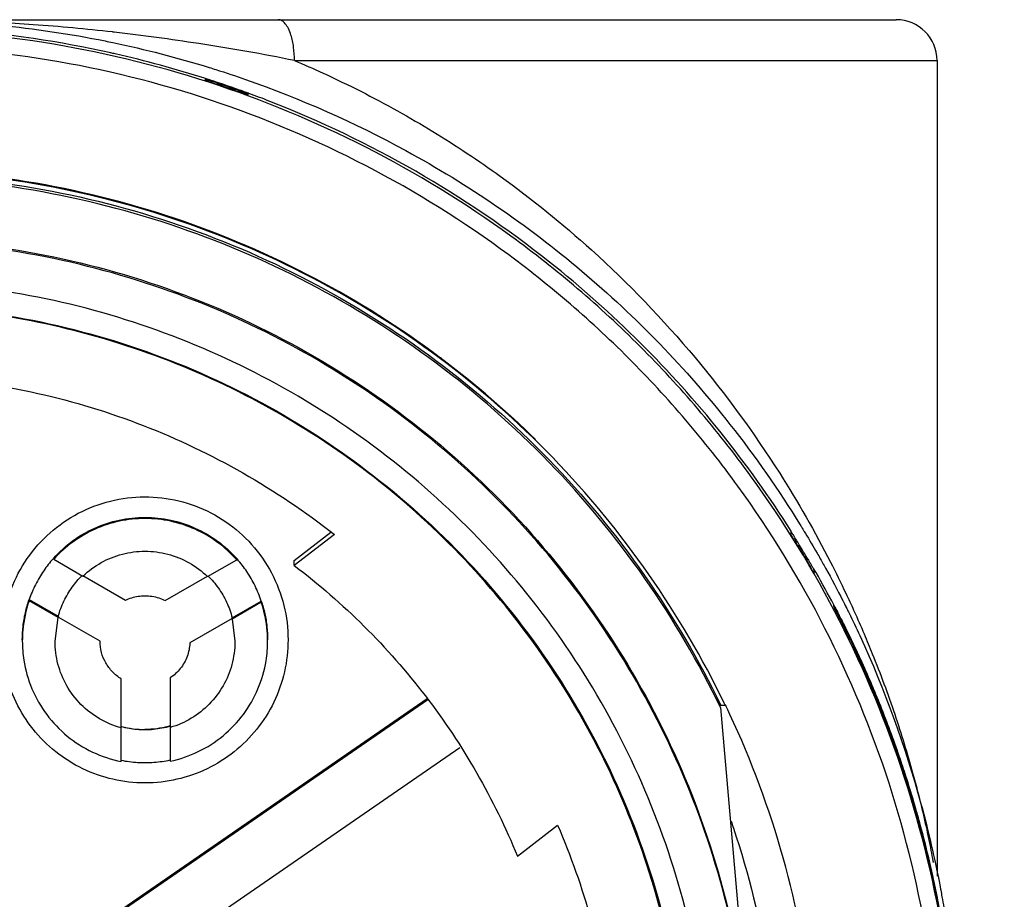
# Model space of a CAD drawing. Units: inches. Extents: x 1.2 to 15.8, y 0.3 to 10.5.
# Drawn here: x 13.4 to 13.6, y 6.5 to 6.7 of the extents above; entities that cross this region are included whole.
import ezdxf

# ---------------------------------------------------------------- set-up
doc = ezdxf.new("R2010")
doc.units = ezdxf.units.IN
doc.header["$LTSCALE"] = 0.935
doc.header["$MEASUREMENT"] = 0
doc.layers.get('0').update_dxf_attribs({"linetype": 'CONTINUOUS'})
doc.styles.get("Standard").update_dxf_attribs({"font": 'txt', "width": 0.8})
doc.dimstyles.new('DIMSTYLE_1', dxfattribs={"dimtxt": 0.1, "dimasz": 0.1875, "dimexe": 0.18, "dimexo": 0.0625, "dimgap": 0.09, "dimtad": 0, "dimtih": 1, "dimtoh": 1, "dimdec": 3, "dimlfac": 2, "dimzin": 4, "dimdsep": 46, "dimtxsty": 'STANDARD', "dimblk": 'CLOSED', "dimblk1": 'CLOSED', "dimblk2": 'CLOSED', "dimcen": 0.09, "dimadec": 0, "dimazin": 0, "dimtp": 0.005, "dimtm": 0.005, "dimtfac": 1, "dimtdec": 3, "dimtofl": 0, "dimtmove": 0, "dimatfit": 3, "dimldrblk": 'CLOSED', "dimfxl": 1, "dimtolj": 1, "dimtzin": 4, "dimarcsym": 0})

# ---------------------------------------------------------------- blocks, each defined once
blk = doc.blocks.new('_CLOSED')
at = {"color": 0, "linetype": 'BYBLOCK'}
for p, q in [((0, 0), (-1, 0.1667)), ((-1, 0.1667), (-1, -0.1667)), ((-1, -0.1667), (0, 0)), ((-1, 0), (0, 0))]:
    blk.add_line(p, q, dxfattribs=at)
blk = doc.blocks.new('*D20')
at = {"color": 2, "linetype": 'CONTINUOUS'}
for p, q in [((12.92192, 6.86207), (12.92192, 5.10654)), ((12.92192, 6.86207), (12.92192, 5.10654)), ((12.92192, 5.16904), (12.61192, 5.16904)), ((12.92192, 5.16904), (12.92812, 5.16904)), ((12.92812, 5.16904), (13.24645, 5.16904))]:
    blk.add_line(p, q, dxfattribs=at)
at = {"color": 2, "linetype": 'CONTINUOUS', "xscale": 0.1875, "yscale": 0.1875, "zscale": 0.1875}
blk.add_blockref('_CLOSED', (12.92192, 5.16904), dxfattribs=at)
at = {"color": 2, "linetype": 'CONTINUOUS', "xscale": 0.1875, "yscale": 0.1875, "zscale": 0.1875, "rotation": 180}
blk.add_blockref('_CLOSED', (12.92192, 5.16904), dxfattribs=at)
at = {"color": 2, "linetype": 'CONTINUOUS'}
for s, width, p in [('0%%d%%p10%%d SHAFT END MARK (OR KEY) ', 0.803226, (13.29645, 5.11904)), ('ORIENTATION FOR ENCODER', 0.8, (13.29645, 4.96904)), ('ABSOLUTE POSITION = 0', 0.8, (13.29645, 4.81904))]:
    blk.add_text(s, height=0.1, dxfattribs=dict(at, width=width)).set_placement(p)

msp = doc.modelspace()

# ---------------------------------------------------------------- linework, layer by layer
at = {"color": 7, "linetype": 'CONTINUOUS'}
for p, q in [((13.3312, 6.72322), (13.57298, 6.72322)), ((13.42814, 6.71338), (13.58282, 6.71338)), ((13.58282, 6.71338), (13.58282, 6.51696)), ((13.40662, 6.7089), (13.40662, 6.70869)), ((13.41701, 6.70511), (13.41701, 6.70534)), ((13.4281, 6.59298), (13.43692, 6.59981)), ((13.43775, 6.59925), (13.4281, 6.59179)), ((13.54761, 6.60005), (13.54761, 6.59927)), ((13.37019, 6.59359), (13.37019, 6.59331)), ((13.37019, 6.59331), (13.37722, 6.58925)), ((13.40722, 6.58913), (13.41424, 6.59318)), ((13.41424, 6.59318), (13.41424, 6.59346)), ((13.4281, 6.59179), (13.4281, 6.59298)), ((13.37722, 6.58935), (13.38746, 6.58344)), ((13.39703, 6.58335), (13.40722, 6.58923)), ((13.55327, 6.59002), (13.55327, 6.59066)), ((13.36428, 6.5836), (13.37126, 6.57956)), ((13.36428, 6.58331), (13.36428, 6.5836)), ((13.37126, 6.57927), (13.36428, 6.58331)), ((13.41314, 6.57919), (13.42015, 6.58324)), ((13.42015, 6.58295), (13.41314, 6.57891)), ((13.42015, 6.58324), (13.42015, 6.58295)), ((13.55797, 6.58191), (13.55797, 6.58226)), ((13.37126, 6.57956), (13.37126, 6.57953)), ((13.3705, 6.57358), (13.37126, 6.57927)), ((13.38133, 6.57357), (13.37126, 6.57938)), ((13.41314, 6.57901), (13.40297, 6.57314)), ((13.41314, 6.57916), (13.41314, 6.57919)), ((13.41314, 6.57891), (13.41381, 6.57357)), ((13.38133, 6.57359), (13.38133, 6.57357)), ((13.40297, 6.57314), (13.40297, 6.57316)), ((13.38643, 6.5528), (13.38643, 6.56449)), ((13.39824, 6.56473), (13.39824, 6.5529)), ((13.37806, 6.50322), (13.46006, 6.55978)), ((13.46028, 6.55946), (13.37806, 6.50275)), ((13.53072, 6.55758), (13.53773, 6.47741)), ((13.53187, 6.55808), (13.53073, 6.55808)), ((13.38643, 6.54461), (13.38643, 6.55269)), ((13.39824, 6.55279), (13.39824, 6.54468)), ((13.38589, 6.4914), (13.46792, 6.54799)), ((13.48182, 6.52179), (13.49149, 6.52928))]:
    msp.add_line(p, q, dxfattribs=at)
msp.add_arc((13.57298, 6.71338), 0.00984, 0, 90, dxfattribs=at)
for points, knots in [([(13.38474, 6.72021), (13.3846, 6.72023), (13.37812, 6.72097), (13.36577, 6.7221), (13.34805, 6.72302), (13.33668, 6.72322), (13.3312, 6.72323)], [0, 0, 0, 0, 0.008077, 0.364298, 0.693647, 1, 1, 1, 1]), ([(13.34504, 6.72285), (13.34904, 6.72264), (13.36163, 6.72168), (13.37474, 6.71971), (13.3838, 6.71785), (13.38442, 6.71772)], [0, 0, 0, 0, 0.301932, 0.952223, 1, 1, 1, 1]), ([(13.42814, 6.71338), (13.42814, 6.71447), (13.42804, 6.71607), (13.42769, 6.71811), (13.4273, 6.71961), (13.42676, 6.72101), (13.42604, 6.72221), (13.42522, 6.72301), (13.42455, 6.72322), (13.42425, 6.72322)], [0, 0, 0, 0, 0.288939, 0.424967, 0.551175, 0.699743, 0.822685, 0.920079, 1, 1, 1, 1]), ([(13.38396, 6.71522), (13.3716, 6.71798), (13.35258, 6.7208), (13.33342, 6.72151), (13.32692, 6.72151)], [0, 0, 0, 0, 0.660551, 1, 1, 1, 1]), ([(13.58775, 6.4601), (13.58775, 6.47374), (13.5856, 6.50108), (13.576, 6.54103), (13.56028, 6.579), (13.5388, 6.61404), (13.51211, 6.64529), (13.48086, 6.67198), (13.44582, 6.69345), (13.40785, 6.70918), (13.3679, 6.71877), (13.34056, 6.72092), (13.32692, 6.72092)], [0, 0, 0, 0, 0.1, 0.199999, 0.299999, 0.399999, 0.499998, 0.599999, 0.699999, 0.799999, 0.9, 1, 1, 1, 1]), ([(13.42813, 6.71338), (13.42051, 6.71498), (13.40606, 6.71743), (13.39155, 6.71943), (13.38474, 6.72021)], [0, 0, 0, 0, 0.53179, 1, 1, 1, 1]), ([(13.58381, 6.46008), (13.5838, 6.47349), (13.5817, 6.50039), (13.57227, 6.53972), (13.55681, 6.57707), (13.53567, 6.61162), (13.50931, 6.6425), (13.47833, 6.66893), (13.44362, 6.69013), (13.40608, 6.70558), (13.36666, 6.71495), (13.32633, 6.71802), (13.28607, 6.71477), (13.24684, 6.70528), (13.20958, 6.68979), (13.17516, 6.66866), (13.14443, 6.64238), (13.11824, 6.61168), (13.09715, 6.57729), (13.08167, 6.54), (13.07216, 6.50059), (13.07005, 6.47358), (13.07003, 6.46008)], [0, 0, 0, 0, 0.049894, 0.099909, 0.14991, 0.199692, 0.250024, 0.300359, 0.350603, 0.400747, 0.450788, 0.500741, 0.550632, 0.600482, 0.65032, 0.700192, 0.75015, 0.80016, 0.84973, 0.899659, 0.949784, 1, 1, 1, 1]), ([(13.40676, 6.70904), (13.39958, 6.71134), (13.39198, 6.71341), (13.38429, 6.71514), (13.38396, 6.71522)], [0, 0, 0, 0, 0.956602, 1, 1, 1, 1]), ([(13.42814, 6.71338), (13.43045, 6.71241), (13.43888, 6.7087), (13.45295, 6.70157), (13.46702, 6.69297), (13.4828, 6.68206), (13.50198, 6.66653), (13.52487, 6.64274), (13.54362, 6.61708), (13.55342, 6.59994), (13.55716, 6.59263)], [0, 0, 0, 0, 0.041708, 0.153344, 0.26223, 0.315841, 0.472545, 0.672013, 0.8635, 1, 1, 1, 1]), ([(13.40827, 6.70807), (13.40814, 6.70811), (13.40789, 6.70819), (13.40753, 6.70831), (13.40724, 6.70841), (13.40697, 6.70848), (13.40681, 6.70857), (13.40662, 6.70855), (13.40662, 6.70861)], [0, 0, 0, 0, 0.239984, 0.454471, 0.640589, 0.794079, 0.908426, 1, 1, 1, 1]), ([(13.40695, 6.7088), (13.4069, 6.70881), (13.40683, 6.70881), (13.4067, 6.7089), (13.40667, 6.70891)], [0, 0, 0, 0, 0.697071, 1, 1, 1, 1]), ([(13.40953, 6.70796), (13.40932, 6.70803), (13.40893, 6.70816), (13.40838, 6.70834), (13.40792, 6.70849), (13.40753, 6.70862), (13.40722, 6.70871), (13.40703, 6.70878), (13.40695, 6.7088)], [0, 0, 0, 0, 0.246402, 0.457652, 0.63636, 0.784912, 0.905623, 1, 1, 1, 1]), ([(13.40827, 6.70807), (13.40906, 6.70781), (13.41065, 6.70728), (13.41223, 6.70673), (13.41302, 6.70646)], [0, 0, 0, 0, 0.5, 1, 1, 1, 1]), ([(13.40953, 6.70796), (13.40957, 6.70793), (13.40965, 6.70788), (13.40978, 6.7078), (13.4099, 6.70772), (13.41002, 6.70764), (13.41015, 6.70757), (13.41028, 6.70749), (13.41041, 6.70742), (13.41055, 6.70736), (13.41068, 6.70729), (13.41079, 6.70724), (13.41085, 6.70721), (13.41086, 6.70721)], [0, 0, 0, 0, 0.096831, 0.19136, 0.286586, 0.382483, 0.47903, 0.576203, 0.673979, 0.772336, 0.871252, 0.970707, 1, 1, 1, 1]), ([(13.41638, 6.70884), (13.42966, 6.7042), (13.4583, 6.69148), (13.49134, 6.66889), (13.51638, 6.64544), (13.53415, 6.6251), (13.54473, 6.60996), (13.5499, 6.60157)], [0, 0, 0, 0, 0.241714, 0.536121, 0.683436, 0.830784, 1, 1, 1, 1]), ([(13.41086, 6.70721), (13.41089, 6.70719), (13.41097, 6.70716), (13.4111, 6.7071), (13.41124, 6.70705), (13.41137, 6.707), (13.4115, 6.70696), (13.41164, 6.70691), (13.41188, 6.70683), (13.41212, 6.70677), (13.41237, 6.70671), (13.41251, 6.70668), (13.41265, 6.70665), (13.41279, 6.70663), (13.41294, 6.7066), (13.41325, 6.70656), (13.41351, 6.70654), (13.41372, 6.70653)], [0, 0, 0, 0, 0.036588, 0.088598, 0.140859, 0.1846, 0.228609, 0.281818, 0.335431, 0.489205, 0.534881, 0.589902, 0.635902, 0.682011, 0.737455, 0.792985, 1, 1, 1, 1]), ([(13.41372, 6.70653), (13.41325, 6.70669), (13.41232, 6.70702), (13.41139, 6.70733), (13.41093, 6.70749)], [0, 0, 0, 0, 0.500397, 1, 1, 1, 1]), ([(13.41431, 6.70632), (13.41449, 6.70626), (13.41483, 6.70613), (13.41518, 6.70601), (13.41534, 6.70595)], [0, 0, 0, 0, 0.526574, 1, 1, 1, 1]), ([(13.41534, 6.70595), (13.41548, 6.7059), (13.41575, 6.7058), (13.41612, 6.70567), (13.41642, 6.70555), (13.41662, 6.70549), (13.41669, 6.70546)], [0, 0, 0, 0, 0.31847, 0.591694, 0.819112, 1, 1, 1, 1]), ([(13.41701, 6.70503), (13.41701, 6.70498), (13.41682, 6.70513), (13.41667, 6.70514), (13.41641, 6.70525), (13.41611, 6.70535), (13.41576, 6.70548), (13.41552, 6.70557), (13.41538, 6.70562)], [0, 0, 0, 0, 0.090999, 0.205225, 0.358704, 0.544949, 0.759668, 1, 1, 1, 1]), ([(13.41669, 6.70546), (13.41674, 6.70543), (13.41682, 6.70539), (13.41696, 6.70539), (13.41699, 6.70537)], [0, 0, 0, 0, 0.652208, 1, 1, 1, 1]), ([(13.5477, 6.60007), (13.54253, 6.60826), (13.52558, 6.63205), (13.4955, 6.66199), (13.45781, 6.68755), (13.43269, 6.6996), (13.41886, 6.70485), (13.41718, 6.70546)], [0, 0, 0, 0, 0.169997, 0.511762, 0.740048, 0.968459, 1, 1, 1, 1]), ([(13.46297, 6.642), (13.45355, 6.64904), (13.43318, 6.66192), (13.3997, 6.67629), (13.36382, 6.6852), (13.33921, 6.6872), (13.32692, 6.6872)], [0, 0, 0, 0, 0.241823, 0.494257, 0.746955, 1, 1, 1, 1]), ([(13.5316, 6.55865), (13.52639, 6.56942), (13.51415, 6.59033), (13.49102, 6.61843), (13.46358, 6.64258), (13.43266, 6.66203), (13.39901, 6.67631), (13.36347, 6.68505), (13.3391, 6.68701), (13.32692, 6.68701)], [0, 0, 0, 0, 0.141092, 0.284303, 0.427298, 0.57022, 0.713215, 0.856427, 1, 1, 1, 1]), ([(13.32692, 6.68603), (13.33902, 6.68603), (13.36324, 6.68408), (13.39856, 6.67541), (13.43202, 6.66124), (13.46277, 6.64194), (13.49007, 6.61798), (13.51324, 6.58994), (13.52551, 6.56897), (13.53078, 6.55808)], [0, 0, 0, 0, 0.143216, 0.286074, 0.428716, 0.571286, 0.713928, 0.856785, 1, 1, 1, 1]), ([(13.53072, 6.55758), (13.52548, 6.56841), (13.51324, 6.5893), (13.49012, 6.61731), (13.46279, 6.64131), (13.43199, 6.66064), (13.3985, 6.67481), (13.36318, 6.68347), (13.33899, 6.68541), (13.32692, 6.68541)], [0, 0, 0, 0, 0.142384, 0.285319, 0.428255, 0.571191, 0.714127, 0.857064, 1, 1, 1, 1]), ([(13.32692, 6.67058), (13.33853, 6.67058), (13.36181, 6.66866), (13.39574, 6.66009), (13.42781, 6.64607), (13.45714, 6.62698), (13.48295, 6.60334), (13.50452, 6.57578), (13.52128, 6.54505), (13.53277, 6.512), (13.53672, 6.48898), (13.53773, 6.47741)], [0, 0, 0, 0, 0.111112, 0.222223, 0.333335, 0.444446, 0.555557, 0.666668, 0.777779, 0.888889, 1, 1, 1, 1]), ([(13.53853, 6.45856), (13.53853, 6.46963), (13.53679, 6.49181), (13.52901, 6.52422), (13.51625, 6.55503), (13.49882, 6.58346), (13.47717, 6.60881), (13.45182, 6.63046), (13.42339, 6.64789), (13.39258, 6.66065), (13.36016, 6.66843), (13.33799, 6.67017), (13.32692, 6.67017)], [0, 0, 0, 0, 0.1, 0.199999, 0.299999, 0.399999, 0.499998, 0.599999, 0.699999, 0.799999, 0.9, 1, 1, 1, 1]), ([(13.52869, 6.45852), (13.52868, 6.4691), (13.52703, 6.49029), (13.51957, 6.52123), (13.50739, 6.55059), (13.49079, 6.57765), (13.47018, 6.60178), (13.44605, 6.62239), (13.41899, 6.63899), (13.38963, 6.65117), (13.35869, 6.65862), (13.3375, 6.66028), (13.32692, 6.66029)], [0, 0, 0, 0, 0.100296, 0.200395, 0.300345, 0.400197, 0.499998, 0.5998, 0.699652, 0.799603, 0.899703, 1, 1, 1, 1]), ([(13.52279, 6.45852), (13.52279, 6.46826), (13.52133, 6.48779), (13.5148, 6.51643), (13.50407, 6.54377), (13.48937, 6.56925), (13.47099, 6.5923), (13.4493, 6.61239), (13.42485, 6.629), (13.39829, 6.6417), (13.37026, 6.65027), (13.34135, 6.65458), (13.31208, 6.65455), (13.28308, 6.65016), (13.25504, 6.6415), (13.22862, 6.62877), (13.20439, 6.61226), (13.18289, 6.59232), (13.16458, 6.56941), (13.14987, 6.54398), (13.13909, 6.5166), (13.13252, 6.48789), (13.13105, 6.46829), (13.13105, 6.45852)], [0, 0, 0, 0, 0.047517, 0.095176, 0.142846, 0.190292, 0.238203, 0.286162, 0.334044, 0.38187, 0.4293, 0.47656, 0.523992, 0.571578, 0.619163, 0.666679, 0.714177, 0.761703, 0.809258, 0.856777, 0.90452, 0.952292, 1, 1, 1, 1]), ([(13.32692, 6.6546), (13.3377, 6.6546), (13.35933, 6.65281), (13.39087, 6.64483), (13.42064, 6.63177), (13.4479, 6.61397), (13.47189, 6.59189), (13.49195, 6.56608), (13.50744, 6.53734), (13.51796, 6.50651), (13.52235, 6.47988), (13.523, 6.4638), (13.523, 6.45852)], [0, 0, 0, 0, 0.105125, 0.210503, 0.315869, 0.420705, 0.526482, 0.632341, 0.737995, 0.843398, 0.948549, 1, 1, 1, 1]), ([(13.48618, 6.6221), (13.47927, 6.62889), (13.47153, 6.63557), (13.46338, 6.6417), (13.46297, 6.642)], [0, 0, 0, 0, 0.950176, 1, 1, 1, 1]), ([(13.21609, 6.59925), (13.22305, 6.60473), (13.23779, 6.61466), (13.26184, 6.62611), (13.2873, 6.63389), (13.31362, 6.63781), (13.34022, 6.63781), (13.36654, 6.63389), (13.392, 6.62611), (13.41605, 6.61466), (13.43079, 6.60473), (13.43775, 6.59925)], [0, 0, 0, 0, 0.11124, 0.222384, 0.333459, 0.444489, 0.555506, 0.666537, 0.777612, 0.888758, 1, 1, 1, 1]), ([(13.35771, 6.57388), (13.35772, 6.57666), (13.35838, 6.58222), (13.36136, 6.59006), (13.36612, 6.59695), (13.37237, 6.60249), (13.37976, 6.60639), (13.38788, 6.6084), (13.39624, 6.60843), (13.40436, 6.60646), (13.41178, 6.6026), (13.41809, 6.59707), (13.42291, 6.59016), (13.42592, 6.58227), (13.4266, 6.57667), (13.4266, 6.57388)], [0, 0, 0, 0, 0.077039, 0.154059, 0.230872, 0.307229, 0.384014, 0.460807, 0.537442, 0.614087, 0.690852, 0.767597, 0.845028, 0.922657, 1, 1, 1, 1]), ([(13.37019, 6.59359), (13.37155, 6.59511), (13.37462, 6.59789), (13.37999, 6.60101), (13.38592, 6.60295), (13.39008, 6.60339), (13.39215, 6.60339)], [0, 0, 0, 0, 0.247566, 0.497264, 0.748222, 1, 1, 1, 1]), ([(13.39215, 6.60339), (13.39423, 6.60339), (13.39837, 6.60295), (13.40431, 6.60101), (13.40973, 6.59786), (13.41285, 6.59503), (13.41424, 6.59346)], [0, 0, 0, 0, 0.250262, 0.497186, 0.747659, 1, 1, 1, 1]), ([(13.39215, 6.6031), (13.39009, 6.6031), (13.38596, 6.60267), (13.38004, 6.60074), (13.37465, 6.59762), (13.37156, 6.59484), (13.37019, 6.59331)], [0, 0, 0, 0, 0.249986, 0.500001, 0.750016, 1, 1, 1, 1]), ([(13.41424, 6.59318), (13.41286, 6.59473), (13.40977, 6.59755), (13.40435, 6.60071), (13.39839, 6.60266), (13.39423, 6.6031), (13.39215, 6.6031)], [0, 0, 0, 0, 0.249984, 0.499999, 0.750015, 1, 1, 1, 1]), ([(13.54761, 6.60005), (13.54761, 6.60011), (13.54773, 6.59984), (13.54782, 6.59974), (13.54797, 6.59948), (13.54815, 6.59921), (13.54828, 6.59899), (13.54835, 6.59888)], [0, 0, 0, 0, 0.124621, 0.267896, 0.461223, 0.704715, 1, 1, 1, 1]), ([(13.54853, 6.5978), (13.54846, 6.59792), (13.54832, 6.59814), (13.54812, 6.59845), (13.54796, 6.59873), (13.54781, 6.59895), (13.54772, 6.59912), (13.54763, 6.5992), (13.54762, 6.59924)], [0, 0, 0, 0, 0.24537, 0.464732, 0.655157, 0.812286, 0.929446, 1, 1, 1, 1]), ([(13.37722, 6.58925), (13.37854, 6.59051), (13.38152, 6.5927), (13.38666, 6.59476), (13.39033, 6.59523), (13.39215, 6.59523)], [0, 0, 0, 0, 0.333312, 0.666687, 1, 1, 1, 1]), ([(13.39215, 6.59523), (13.394, 6.59523), (13.39771, 6.59475), (13.4029, 6.59265), (13.4059, 6.59041), (13.40722, 6.58913)], [0, 0, 0, 0, 0.333313, 0.666688, 1, 1, 1, 1]), ([(13.54984, 6.59566), (13.55028, 6.59495), (13.55114, 6.59351), (13.55199, 6.59207), (13.55241, 6.59135)], [0, 0, 0, 0, 0.5, 1, 1, 1, 1]), ([(13.37004, 6.59343), (13.36923, 6.59251), (13.36767, 6.59052), (13.36572, 6.58722), (13.36471, 6.58482), (13.36428, 6.5836)], [0, 0, 0, 0, 0.320183, 0.660101, 1, 1, 1, 1]), ([(13.42015, 6.58324), (13.41973, 6.58449), (13.41873, 6.58694), (13.41678, 6.59032), (13.41521, 6.59236), (13.41439, 6.59329)], [0, 0, 0, 0, 0.339822, 0.679663, 1, 1, 1, 1]), ([(13.4281, 6.59179), (13.43402, 6.58729), (13.44528, 6.57749), (13.46005, 6.5607), (13.47245, 6.54208), (13.479, 6.52868), (13.48182, 6.52179)], [0, 0, 0, 0, 0.249994, 0.500001, 0.750007, 1, 1, 1, 1]), ([(13.55195, 6.59294), (13.55202, 6.59283), (13.55215, 6.59261), (13.55234, 6.59228), (13.55252, 6.59197), (13.55269, 6.59167), (13.55285, 6.5914), (13.55299, 6.59116), (13.55311, 6.59097), (13.55318, 6.59081), (13.55325, 6.59073), (13.55326, 6.5907)], [0, 0, 0, 0, 0.152179, 0.298767, 0.438688, 0.57032, 0.691758, 0.800058, 0.889391, 0.957374, 1, 1, 1, 1]), ([(13.55716, 6.59263), (13.55844, 6.59014), (13.56033, 6.58629), (13.56214, 6.5824), (13.56275, 6.58104)], [0, 0, 0, 0, 0.65223, 1, 1, 1, 1]), ([(13.37126, 6.57956), (13.37161, 6.58082), (13.37253, 6.58328), (13.3745, 6.5866), (13.37618, 6.58853), (13.37706, 6.58939)], [0, 0, 0, 0, 0.339563, 0.679159, 1, 1, 1, 1]), ([(13.40738, 6.58926), (13.40827, 6.58838), (13.40995, 6.5864), (13.41192, 6.583), (13.41282, 6.58048), (13.41314, 6.57919)], [0, 0, 0, 0, 0.320952, 0.660493, 1, 1, 1, 1]), ([(13.55327, 6.58985), (13.55327, 6.5898), (13.55317, 6.59006), (13.55309, 6.59016), (13.55295, 6.59041), (13.55279, 6.59068), (13.55261, 6.591), (13.55248, 6.59123), (13.55241, 6.59135)], [0, 0, 0, 0, 0.090544, 0.204668, 0.358141, 0.544478, 0.759388, 1, 1, 1, 1]), ([(13.38746, 6.58344), (13.38795, 6.58367), (13.38896, 6.58407), (13.39054, 6.58443), (13.39162, 6.58451), (13.39215, 6.58451)], [0, 0, 0, 0, 0.333326, 0.666674, 1, 1, 1, 1]), ([(13.39215, 6.58451), (13.39272, 6.58451), (13.39384, 6.58442), (13.39549, 6.58403), (13.39653, 6.5836), (13.39703, 6.58335)], [0, 0, 0, 0, 0.333326, 0.666675, 1, 1, 1, 1]), ([(13.36263, 6.57386), (13.36263, 6.57497), (13.36275, 6.57717), (13.36331, 6.58044), (13.36391, 6.58256), (13.36428, 6.5836)], [0, 0, 0, 0, 0.334489, 0.666737, 1, 1, 1, 1]), ([(13.36428, 6.58331), (13.36348, 6.58103), (13.36278, 6.57777), (13.36263, 6.57446), (13.36263, 6.57358)], [0, 0, 0, 0, 0.732234, 1, 1, 1, 1]), ([(13.42015, 6.58324), (13.42049, 6.58224), (13.42105, 6.5802), (13.42157, 6.57705), (13.42168, 6.57493), (13.42168, 6.57386)], [0, 0, 0, 0, 0.331928, 0.66554, 1, 1, 1, 1]), ([(13.42168, 6.57358), (13.42168, 6.57437), (13.42155, 6.57755), (13.42091, 6.5807), (13.42015, 6.58295)], [0, 0, 0, 0, 0.250185, 1, 1, 1, 1]), ([(13.55797, 6.58226), (13.55802, 6.58216), (13.55824, 6.58176), (13.55875, 6.58077), (13.55921, 6.57989), (13.55951, 6.5793)], [0, 0, 0, 0, 0.104009, 0.407692, 1, 1, 1, 1]), ([(13.55797, 6.58226), (13.55808, 6.58203), (13.55823, 6.58173), (13.55836, 6.58142), (13.55839, 6.58134)], [0, 0, 0, 0, 0.749759, 1, 1, 1, 1]), ([(13.55951, 6.57887), (13.55921, 6.57947), (13.55875, 6.58037), (13.55823, 6.58138), (13.55802, 6.5818), (13.55797, 6.58191)], [0, 0, 0, 0, 0.587966, 0.89143, 1, 1, 1, 1]), ([(13.55866, 6.58055), (13.55861, 6.58066), (13.55851, 6.58085), (13.55837, 6.58112), (13.55825, 6.58134), (13.55818, 6.58149), (13.55811, 6.58162), (13.55811, 6.58163), (13.5581, 6.58164)], [0, 0, 0, 0, 0.288843, 0.533375, 0.731789, 0.881693, 0.98056, 1, 1, 1, 1]), ([(13.5601, 6.5777), (13.56, 6.57789), (13.55982, 6.57827), (13.55955, 6.57881), (13.55929, 6.5793), (13.55906, 6.57976), (13.55892, 6.58005), (13.55885, 6.58019)], [0, 0, 0, 0, 0.232504, 0.449672, 0.650526, 0.834215, 1, 1, 1, 1]), ([(13.55951, 6.5793), (13.55975, 6.57883), (13.56037, 6.57762), (13.56097, 6.5764), (13.56134, 6.57566)], [0, 0, 0, 0, 0.388166, 1, 1, 1, 1]), ([(13.56196, 6.57389), (13.56139, 6.57508), (13.56058, 6.57674), (13.55975, 6.5784), (13.55951, 6.57887)], [0, 0, 0, 0, 0.713155, 1, 1, 1, 1]), ([(13.56216, 6.57399), (13.56208, 6.57415), (13.56134, 6.57567), (13.56059, 6.57719), (13.55991, 6.57853)], [0, 0, 0, 0, 0.108867, 1, 1, 1, 1]), ([(13.56073, 6.57644), (13.56062, 6.57665), (13.56041, 6.57707), (13.5602, 6.57749), (13.5601, 6.5777)], [0, 0, 0, 0, 0.512848, 1, 1, 1, 1]), ([(13.56197, 6.57388), (13.5619, 6.57402), (13.56171, 6.57441), (13.56141, 6.57503), (13.56106, 6.57575), (13.56084, 6.57621), (13.56073, 6.57644)], [0, 0, 0, 0, 0.164993, 0.454877, 0.733371, 1, 1, 1, 1]), ([(13.56134, 6.57566), (13.56208, 6.57414), (13.56286, 6.5725), (13.56362, 6.57086), (13.56367, 6.57075)], [0, 0, 0, 0, 0.933006, 1, 1, 1, 1]), ([(13.5642, 6.57494), (13.57025, 6.56188), (13.57751, 6.54188), (13.58227, 6.52121), (13.58354, 6.51452)], [0, 0, 0, 0, 0.67906, 1, 1, 1, 1]), ([(13.56527, 6.57532), (13.56594, 6.57373), (13.56858, 6.56736), (13.57184, 6.55853), (13.57493, 6.54893), (13.57694, 6.542), (13.57869, 6.53536), (13.58015, 6.52912), (13.58116, 6.52426), (13.5817, 6.52137), (13.58188, 6.5204), (13.5819, 6.52028)], [0, 0, 0, 0, 0.08971, 0.359247, 0.48947, 0.615126, 0.734933, 0.847024, 0.948542, 0.993456, 1, 1, 1, 1]), ([(13.39215, 6.53944), (13.38957, 6.53945), (13.3844, 6.54002), (13.37706, 6.5426), (13.37049, 6.54673), (13.365, 6.55222), (13.36087, 6.55879), (13.35829, 6.56613), (13.35772, 6.5713), (13.35771, 6.57388)], [0, 0, 0, 0, 0.143558, 0.286416, 0.428853, 0.57115, 0.713587, 0.856444, 1, 1, 1, 1]), ([(13.36263, 6.57358), (13.36263, 6.57205), (13.36293, 6.56814), (13.36467, 6.56202), (13.36827, 6.55573), (13.37328, 6.55049), (13.37943, 6.5466), (13.38406, 6.54508), (13.38643, 6.54461)], [0, 0, 0, 0, 0.112363, 0.289477, 0.466384, 0.643499, 0.821234, 1, 1, 1, 1]), ([(13.38643, 6.55269), (13.38461, 6.55319), (13.38109, 6.55467), (13.37658, 6.55818), (13.37313, 6.56272), (13.37099, 6.56798), (13.3705, 6.57172), (13.3705, 6.57358)], [0, 0, 0, 0, 0.201264, 0.401881, 0.602151, 0.802424, 1, 1, 1, 1]), ([(13.38643, 6.56449), (13.38566, 6.56497), (13.38424, 6.56612), (13.38262, 6.56832), (13.38158, 6.57086), (13.38134, 6.57267), (13.38133, 6.57357)], [0, 0, 0, 0, 0.24998, 0.500001, 0.750022, 1, 1, 1, 1]), ([(13.4266, 6.57388), (13.42659, 6.5713), (13.42602, 6.56613), (13.42344, 6.55879), (13.41931, 6.55222), (13.41382, 6.54673), (13.40725, 6.5426), (13.39991, 6.54002), (13.39474, 6.53945), (13.39215, 6.53944)], [0, 0, 0, 0, 0.143556, 0.286413, 0.42885, 0.571147, 0.713584, 0.856442, 1, 1, 1, 1]), ([(13.39824, 6.54468), (13.40057, 6.54517), (13.40511, 6.54672), (13.41114, 6.55059), (13.41607, 6.55577), (13.41961, 6.56197), (13.42137, 6.56806), (13.42168, 6.572), (13.42168, 6.57358)], [0, 0, 0, 0, 0.177712, 0.354428, 0.530546, 0.706463, 0.88258, 1, 1, 1, 1]), ([(13.41381, 6.57357), (13.41381, 6.57352), (13.4138, 6.57162), (13.41329, 6.56788), (13.41117, 6.56273), (13.40781, 6.55827), (13.40343, 6.55481), (13.40001, 6.55331), (13.39824, 6.55279)], [0, 0, 0, 0, 0.005944, 0.204758, 0.403244, 0.601733, 0.800557, 1, 1, 1, 1]), ([(13.40297, 6.57314), (13.40291, 6.57203), (13.40246, 6.56982), (13.4008, 6.56689), (13.39916, 6.56535), (13.39824, 6.56473)], [0, 0, 0, 0, 0.333302, 0.666696, 1, 1, 1, 1]), ([(13.58269, 6.51185), (13.58133, 6.51864), (13.57868, 6.52964), (13.57467, 6.54251), (13.57178, 6.5507), (13.5688, 6.55853), (13.56583, 6.56556), (13.56322, 6.57124), (13.56229, 6.57321), (13.56196, 6.57389)], [0, 0, 0, 0, 0.31653, 0.517296, 0.61621, 0.714052, 0.900572, 0.965224, 1, 1, 1, 1]), ([(13.56367, 6.57075), (13.56402, 6.57), (13.56606, 6.56556), (13.56964, 6.5571), (13.57309, 6.54772), (13.5758, 6.53948), (13.57739, 6.53422), (13.58002, 6.52471), (13.58164, 6.51778), (13.58281, 6.51187)], [0, 0, 0, 0, 0.039892, 0.236448, 0.443933, 0.522874, 0.655805, 0.709289, 1, 1, 1, 1]), ([(13.55428, 6.45983), (13.55428, 6.46832), (13.55312, 6.4891), (13.54675, 6.52166), (13.53817, 6.54479), (13.53298, 6.55593)], [0, 0, 0, 0, 0.256627, 0.628317, 1, 1, 1, 1]), ([(13.39215, 6.55221), (13.39151, 6.55221), (13.39022, 6.55227), (13.38831, 6.55253), (13.38705, 6.55281), (13.38643, 6.55298)], [0, 0, 0, 0, 0.333331, 0.666669, 1, 1, 1, 1]), ([(13.38648, 6.55307), (13.3865, 6.55306), (13.38835, 6.55256), (13.39027, 6.55231), (13.39215, 6.55231)], [0, 0, 0, 0, 0.01324, 1, 1, 1, 1]), ([(13.39824, 6.55308), (13.39758, 6.55289), (13.39625, 6.55257), (13.39421, 6.55228), (13.39284, 6.55221), (13.39215, 6.55221)], [0, 0, 0, 0, 0.33333, 0.66667, 1, 1, 1, 1]), ([(13.58245, 6.51388), (13.58206, 6.51579), (13.57958, 6.52719), (13.57596, 6.53968), (13.57223, 6.55005), (13.57177, 6.55129)], [0, 0, 0, 0, 0.150145, 0.898762, 1, 1, 1, 1]), ([(13.38643, 6.5449), (13.38772, 6.54464), (13.39035, 6.5443), (13.39432, 6.54433), (13.39695, 6.5447), (13.39824, 6.54497)], [0, 0, 0, 0, 0.333328, 0.666673, 1, 1, 1, 1]), ([(13.53324, 6.53027), (13.53344, 6.52969), (13.53735, 6.51808), (13.54306, 6.4948), (13.54493, 6.47149), (13.54493, 6.45984)], [0, 0, 0, 0, 0.025606, 0.512305, 1, 1, 1, 1]), ([(13.49149, 6.52928), (13.49468, 6.52186), (13.50006, 6.50656), (13.50496, 6.48277), (13.50605, 6.46659), (13.50605, 6.45852)], [0, 0, 0, 0, 0.333328, 0.666673, 1, 1, 1, 1])]:
    msp.add_open_spline(points, degree=3, knots=knots, dxfattribs=at)
for points in [[(13.38442, 6.71772), (13.39222, 6.71608), (13.39995, 6.71409), (13.40758, 6.71173)], [(13.40758, 6.71173), (13.40813, 6.71156), (13.40868, 6.71139), (13.40923, 6.71122)], [(13.40923, 6.71122), (13.41163, 6.71046), (13.41401, 6.70967), (13.41638, 6.70884)], [(13.40667, 6.70891), (13.40664, 6.70893), (13.40662, 6.70893), (13.40662, 6.7089)], [(13.40715, 6.70892), (13.40702, 6.70896), (13.40689, 6.709), (13.40676, 6.70904)], [(13.40841, 6.70851), (13.40799, 6.70864), (13.40757, 6.70878), (13.40715, 6.70892)], [(13.40959, 6.70812), (13.40919, 6.70825), (13.4088, 6.70838), (13.40841, 6.70851)], [(13.41093, 6.70749), (13.41046, 6.70765), (13.41, 6.70781), (13.40953, 6.70796)], [(13.41378, 6.70669), (13.41239, 6.70718), (13.41099, 6.70765), (13.40959, 6.70812)], [(13.41302, 6.70646), (13.41354, 6.70628), (13.41405, 6.70609), (13.41457, 6.70591)], [(13.41372, 6.70653), (13.41391, 6.70646), (13.41411, 6.70639), (13.41431, 6.70632)], [(13.4147, 6.70636), (13.4144, 6.70647), (13.41409, 6.70658), (13.41378, 6.70669)], [(13.41457, 6.70591), (13.41484, 6.70581), (13.41511, 6.70572), (13.41538, 6.70562)], [(13.41555, 6.70606), (13.41527, 6.70616), (13.41499, 6.70626), (13.4147, 6.70636)], [(13.417, 6.70553), (13.41651, 6.70571), (13.41603, 6.70588), (13.41555, 6.70606)], [(13.41699, 6.70537), (13.417, 6.70537), (13.41701, 6.70536), (13.41701, 6.70534)], [(13.41718, 6.70546), (13.41712, 6.70549), (13.41706, 6.70551), (13.417, 6.70553)], [(13.5499, 6.60157), (13.55006, 6.60131), (13.55022, 6.60105), (13.55037, 6.6008)], [(13.54762, 6.59924), (13.54761, 6.59925), (13.54761, 6.59926), (13.54761, 6.59927)], [(13.54835, 6.59888), (13.54839, 6.59882), (13.54842, 6.59877), (13.54845, 6.59871)], [(13.54845, 6.59871), (13.54851, 6.59863), (13.54856, 6.59855), (13.54861, 6.59846)], [(13.55037, 6.6008), (13.55048, 6.60062), (13.55059, 6.60044), (13.5507, 6.60026)], [(13.5507, 6.60026), (13.55076, 6.60016), (13.55082, 6.60007), (13.55087, 6.59997)], [(13.55087, 6.59997), (13.55096, 6.59983), (13.55105, 6.59969), (13.55114, 6.59954)], [(13.55114, 6.59954), (13.55209, 6.59796), (13.55302, 6.59638), (13.55394, 6.59478)], [(13.54853, 6.5978), (13.54897, 6.59709), (13.54941, 6.59638), (13.54984, 6.59566)], [(13.54889, 6.59802), (13.54879, 6.59817), (13.5487, 6.59831), (13.54861, 6.59846)], [(13.54861, 6.59846), (13.54864, 6.59826), (13.54868, 6.59806), (13.54873, 6.59786)], [(13.54873, 6.59786), (13.5488, 6.59755), (13.54889, 6.59724), (13.549, 6.59694)], [(13.54967, 6.59675), (13.54941, 6.59717), (13.54915, 6.5976), (13.54889, 6.59802)], [(13.55071, 6.59503), (13.55036, 6.5956), (13.55002, 6.59618), (13.54967, 6.59675)], [(13.5506, 6.59431), (13.55095, 6.59393), (13.55133, 6.59359), (13.55175, 6.59329)], [(13.55175, 6.59329), (13.5514, 6.59387), (13.55106, 6.59445), (13.55071, 6.59503)], [(13.55394, 6.59478), (13.55401, 6.59466), (13.55408, 6.59454), (13.55414, 6.59443)], [(13.55414, 6.59443), (13.55464, 6.59355), (13.55514, 6.59267), (13.55563, 6.59179)], [(13.37019, 6.59359), (13.37014, 6.59354), (13.37009, 6.59348), (13.37004, 6.59343)], [(13.41439, 6.59329), (13.41434, 6.59335), (13.41429, 6.59341), (13.41424, 6.59346)], [(13.55174, 6.59329), (13.55181, 6.59318), (13.55188, 6.59306), (13.55195, 6.59294)], [(13.55563, 6.59179), (13.55575, 6.59158), (13.55587, 6.59137), (13.55599, 6.59115)], [(13.55334, 6.59071), (13.55332, 6.59076), (13.55329, 6.59081), (13.55326, 6.59086)], [(13.55326, 6.5907), (13.55327, 6.59069), (13.55327, 6.59068), (13.55327, 6.59066)], [(13.55363, 6.59021), (13.55353, 6.59038), (13.55344, 6.59055), (13.55334, 6.59071)], [(13.55371, 6.59008), (13.55368, 6.59012), (13.55366, 6.59017), (13.55363, 6.59021)], [(13.55798, 6.58229), (13.5566, 6.58491), (13.55517, 6.58751), (13.55371, 6.59008)], [(13.55599, 6.59115), (13.55742, 6.58856), (13.5588, 6.58595), (13.56014, 6.58331)], [(13.55811, 6.58164), (13.55806, 6.58173), (13.55801, 6.58182), (13.55797, 6.58191)], [(13.55812, 6.58202), (13.55807, 6.58211), (13.55802, 6.5822), (13.55798, 6.58229)], [(13.55826, 6.58174), (13.55822, 6.58183), (13.55817, 6.58193), (13.55812, 6.58202)], [(13.56014, 6.58331), (13.56019, 6.58322), (13.56024, 6.58312), (13.56029, 6.58303)], [(13.56029, 6.58303), (13.56033, 6.58294), (13.56038, 6.58284), (13.56043, 6.58275)], [(13.56043, 6.58275), (13.56056, 6.58249), (13.56069, 6.58222), (13.56083, 6.58195)], [(13.56083, 6.58195), (13.56087, 6.58186), (13.56092, 6.58177), (13.56097, 6.58167)], [(13.37138, 6.57947), (13.37134, 6.57949), (13.3713, 6.57951), (13.37126, 6.57953)], [(13.55868, 6.58095), (13.55854, 6.58121), (13.5584, 6.58148), (13.55826, 6.58174)], [(13.55839, 6.58134), (13.55845, 6.58118), (13.55851, 6.58103), (13.55856, 6.58087)], [(13.55856, 6.58087), (13.5586, 6.58076), (13.55864, 6.58064), (13.55867, 6.58053)], [(13.55885, 6.58019), (13.55878, 6.58031), (13.55872, 6.58043), (13.55866, 6.58055)], [(13.55882, 6.58067), (13.55877, 6.58076), (13.55873, 6.58086), (13.55868, 6.58095)], [(13.55936, 6.57962), (13.55918, 6.57997), (13.559, 6.58032), (13.55882, 6.58067)], [(13.5595, 6.57935), (13.55945, 6.57944), (13.55941, 6.57953), (13.55936, 6.57962)], [(13.56097, 6.58167), (13.56114, 6.58132), (13.56132, 6.58097), (13.56149, 6.58062)], [(13.56149, 6.58062), (13.56154, 6.58052), (13.56158, 6.58043), (13.56163, 6.58034)], [(13.56163, 6.58034), (13.56251, 6.57855), (13.56337, 6.57675), (13.5642, 6.57494)], [(13.56275, 6.58104), (13.56279, 6.58095), (13.56284, 6.58085), (13.56288, 6.58075)], [(13.56288, 6.58075), (13.5637, 6.57895), (13.56449, 6.57714), (13.56527, 6.57532)], [(13.41303, 6.5791), (13.41307, 6.57912), (13.4131, 6.57914), (13.41314, 6.57916)], [(13.55981, 6.57873), (13.55971, 6.57894), (13.55961, 6.57914), (13.5595, 6.57935)], [(13.55991, 6.57853), (13.55988, 6.5786), (13.55985, 6.57866), (13.55981, 6.57873)], [(13.56963, 6.55691), (13.56734, 6.56269), (13.56485, 6.56839), (13.56216, 6.57399)], [(13.53187, 6.55808), (13.53178, 6.55827), (13.53169, 6.55846), (13.5316, 6.55865)], [(13.53298, 6.55593), (13.53262, 6.5567), (13.53226, 6.55747), (13.53189, 6.55823)], [(13.57177, 6.55129), (13.57108, 6.55317), (13.57036, 6.55504), (13.56963, 6.55691)], [(13.39776, 6.55305), (13.39593, 6.55256), (13.39404, 6.55231), (13.39215, 6.55231)], [(13.3982, 6.55317), (13.39805, 6.55313), (13.39791, 6.55308), (13.39776, 6.55305)], [(13.58262, 6.51303), (13.58257, 6.51331), (13.58251, 6.51359), (13.58245, 6.51388)], [(13.58354, 6.51452), (13.58357, 6.51437), (13.5836, 6.51422), (13.58362, 6.51407)], [(13.58362, 6.51407), (13.58365, 6.51392), (13.58368, 6.51377), (13.58371, 6.51361)], [(13.58371, 6.51361), (13.58381, 6.51308), (13.5839, 6.51255), (13.584, 6.51202)], [(13.58285, 6.51186), (13.58278, 6.51225), (13.5827, 6.51264), (13.58262, 6.51303)], [(13.58378, 6.50604), (13.58344, 6.50798), (13.58308, 6.50992), (13.58269, 6.51185)], [(13.58281, 6.51187), (13.58315, 6.51014), (13.58348, 6.5084), (13.58378, 6.50666)], [(13.58359, 6.50799), (13.58335, 6.50928), (13.58311, 6.51057), (13.58285, 6.51186)], [(13.584, 6.51202), (13.58431, 6.51028), (13.5846, 6.50854), (13.58488, 6.5068)]]:
    msp.add_open_spline(points, degree=3, dxfattribs=at)

# ---------------------------------------------------------------- dimensions: what is measured, and where the dimension line sits
at = {"color": 2, "linetype": 'CONTINUOUS'}
dim = msp.add_linear_dim(base=(12.92192, 5.16904), p1=(12.92192, 6.86207), p2=(12.92192, 6.86207), text='0%%d%%p10%%d SHAFT END MARK (OR KEY) \\PORIENTATION FOR ENCODER\\PABSOLUTE POSITION = 0', dimstyle='DIMSTYLE_1', dxfattribs=at)
dim.commit()
dim.dimension.update_dxf_attribs({"geometry": '*D20', "text_midpoint": (14.54145, 5.01904), "dimtype": 160})

doc.saveas('drawing.dxf')
